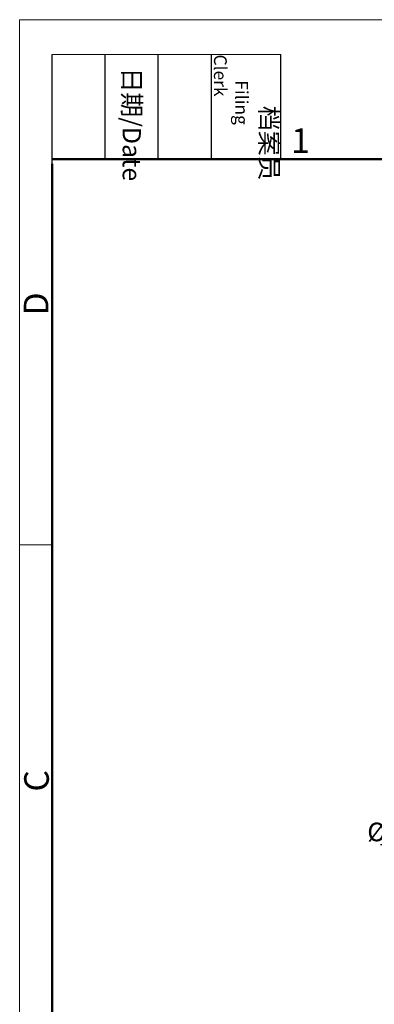
# Model space of a CAD drawing. Units: millimetres. Extents: x -15 to 728, y 2800 to 3325.
# Drawn here: x -15 to 81, y 3060 to 3325 of the extents above; entities that cross this region are included whole.
import ezdxf
from ezdxf import colors
from ezdxf.entities.mleader import LeaderData, LeaderLine
from ezdxf.math import Vec2, Vec3

# ---------------------------------------------------------------- set-up
doc = ezdxf.new("R2010")
doc.units = ezdxf.units.MM
doc.header["$LTSCALE"] = 65.395
doc.layers.add('Dim', color=3, linetype='CONTINUOUS', lineweight=15)
doc.layers.add('图框', color=7, linetype='CONTINUOUS', lineweight=20)
doc.styles.add('Romans字体', font='romans.shx', dxfattribs={"width": 0.75})
doc.styles.get("Standard").update_dxf_attribs({"font": 'txt', "width": 0.75})

# ---------------------------------------------------------------- blocks, each defined once
blk = doc.blocks.new('A4图框-NEW')
at = {"layer": '图框', "color": 1, "lineweight": 18}
for q in [(833.41, 480.53), (1130.41, 690.53)]:
    blk.add_line((833.41, 690.53), q, dxfattribs=at)
at = {"layer": '图框', "lineweight": -3}
for p, q in [((836.91, 675.02), (836.91, 686.79)), ((842.62, 675.53), (842.62, 686.79)), ((848.33, 675.53), (848.33, 686.79)), ((854.05, 675.53), (854.05, 686.79)), ((861.54, 675.53), (861.54, 686.79)), ((842.62, 675.53), (842.62, 685.02)), ((848.33, 675.53), (848.33, 685.02)), ((854.05, 675.53), (854.05, 685.02)), ((836.91, 675.02), (836.91, 684.5))]:
    blk.add_line(p, q, dxfattribs=at)
at = {"layer": '图框', "lineweight": 18}
blk.add_line((836.91, 686.79), (861.54, 686.79), dxfattribs=at)
at = {"layer": '图框', "lineweight": 50}
for p, q in [((836.91, 675.53), (1126.93, 675.53)), ((836.91, 484.02), (836.91, 675.02))]:
    blk.add_line(p, q, dxfattribs=at)
at = {"layer": '图框', "color": 6}
blk.add_line((836.91, 634.07), (833.41, 634.07), dxfattribs=at)
at = {"layer": '图框', "char_height": 1.959, "width": 11.2554, "attachment_point": 4, "rotation": 270}
for s, insert in [('\\pi2.8203;档案员{\\H0.7x;\\P\\pi1.4159;\\Fromans|c134;Filing Clerk\\fFangSong_GB2312|b0|i0|c134|p49; }', (857.79, 686.79)), ('\\pi0.7115;日期{\\Fromans|c134;/Date}', (845.48, 686.79))]:
    blk.add_mtext(s, dxfattribs=dict(at, insert=insert))
at = {"layer": '图框', "color": 6, "insert": (862.63, 678.86), "char_height": 2.65, "width": 2.5579, "attachment_point": 1, "style": 'Romans字体'}
blk.add_mtext('1', dxfattribs=at)
at = {"layer": '图框', "color": 6, "char_height": 2.65, "width": 2.5579, "attachment_point": 1, "rotation": 90, "style": 'Romans字体'}
for s, insert in [('D', (833.85, 658.73)), ('C', (833.9, 607.55))]:
    blk.add_mtext(s, dxfattribs=dict(at, insert=insert))

msp = doc.modelspace()

# ---------------------------------------------------------------- block references
at = {"layer": 'Dim', "xscale": 2.500010522471256, "yscale": 2.500010522471256, "zscale": 2.500010522471256}
msp.add_blockref('A4图框-NEW', (-2098.18, 1598.37), dxfattribs=at)

# ---------------------------------------------------------------- leaders
at = {"layer": 'Dim', "color": 1}
ml = msp.add_multileader_mtext('Standard', dxfattribs=at)
ml.set_content('{\\Fromans|c134;\\C4;%%C5.5}', color=1, style='STANDARD')
ml.set_leader_properties()
ml.build(insert=Vec2(0, 0))
ml.multileader.update_dxf_attribs({"text_right_attachment_type": 6, "dogleg_length": 0.36})
ctx = ml.context
ctx.base_point, ctx.char_height, ctx.plane_origin = Vec3(80.18, 3106.39), 5, Vec3(110.38, 3109.42)
ctx.right_attachment, ctx.text_align_type = 6, 2
notes = []
notes.append((ctx, [(0, (1, 1, 0), (97.69, 3102.89), (-1, 0), 2.26, [(0, [(110.38, 3109.42)], 0, [])])]))
ctx.mtext.insert, ctx.mtext.alignment, ctx.mtext.flow_direction = Vec3(93.43, 3108.89), 3, 5
for ctx, leaders in notes:
    for number, flags, end, landing, length, lines in leaders:
        leader = LeaderData()
        leader.index, (leader.has_last_leader_line, leader.has_dogleg_vector, leader.attachment_direction) = number, flags
        leader.last_leader_point, leader.dogleg_vector, leader.dogleg_length = Vec3(end), Vec3(landing), length
        for number, points, colour, breaks in lines:
            line = LeaderLine()
            line.index, line.vertices, line.color, line.breaks = number, Vec3.list(points), colors.encode_raw_color(colour), breaks
            leader.lines.append(line)
        ctx.leaders.append(leader)

doc.saveas('drawing.dxf')
